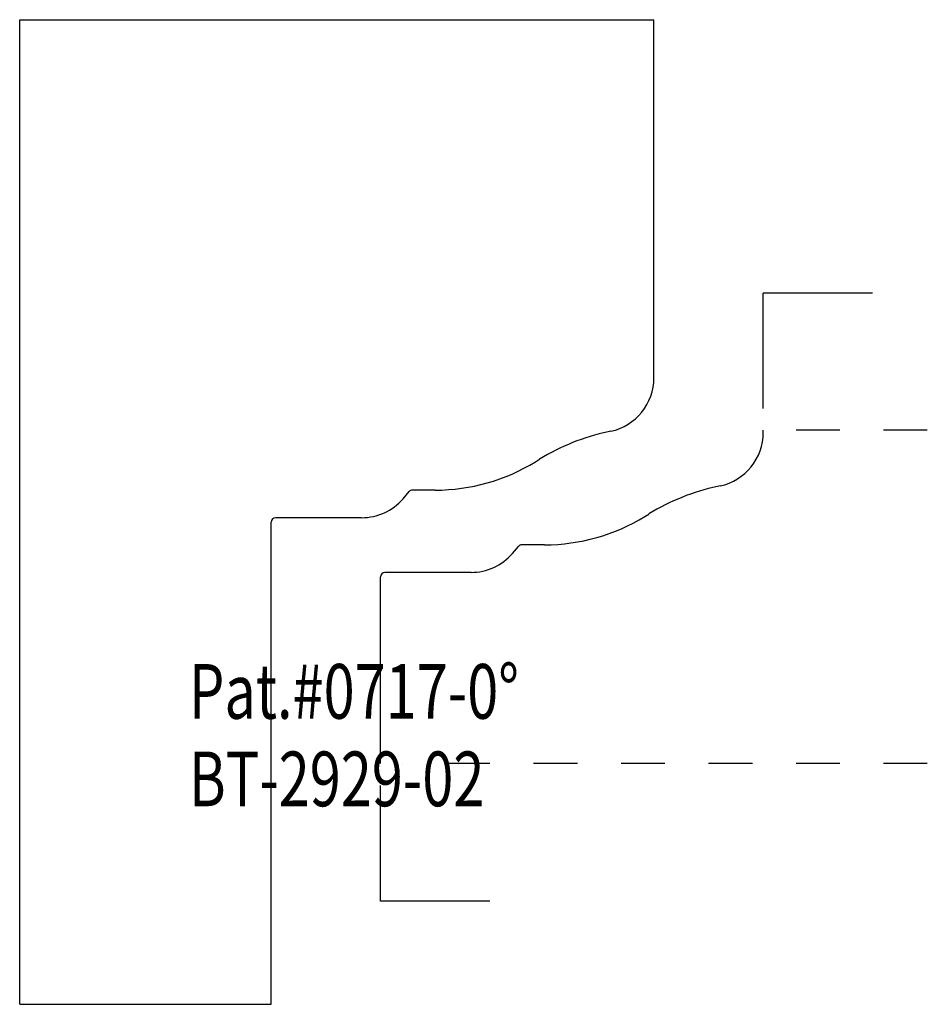
# Model space of a CAD drawing. Extents: x -0.84 to 1.24, y -0.58 to 1.67.
import ezdxf

# ---------------------------------------------------------------- set-up
doc = ezdxf.new("R2010")
doc.units = 0
doc.linetypes.add('DASHED', pattern=[0.2, 0.1, -0.1])
doc.layers.add('BT-2929-02_CUSTOMER_TEMPLATE', color=7, linetype='CONTINUOUS')
doc.layers.add('PROFILE_LEVEL', color=7, linetype='CONTINUOUS')

msp = doc.modelspace()

# ---------------------------------------------------------------- linework, layer by layer
at = {"layer": 'BT-2929-02_CUSTOMER_TEMPLATE', "color": 5, "linetype": 'CONTINUOUS'}
for p, q in [((-0.84, -0.581), (-0.84, 1.669)), ((-0.84, 1.669), (0.61, 1.669)), ((0.61, 0.8508), (0.61, 1.669)), ((0.5112, 0.7285), (0.5051, 0.7272)), ((0.3392, 0.6588), (0.3484, 0.6644)), ((0.0364, 0.5743), (0.0504, 0.5905)), ((0.11, 0.594), (0.058, 0.594)), ((-0.265, -0.581), (-0.265, 0.521)), ((-0.0582, 0.531), (-0.255, 0.531)), ((-0.84, -0.581), (-0.265, -0.581))]:
    msp.add_line(p, q, dxfattribs=at)
at = {"layer": 'BT-2929-02_CUSTOMER_TEMPLATE', "color": 163, "linetype": 'CONTINUOUS'}
for centre, radius, start, end in [((0.485, 0.8508), 0.125, 282.1214, 360), ((0.6101, 0.2384), 0.5, 102.1214, 121.5576), ((0.11, 1.032), 0.438, 270, 301.5576), ((0.058, 0.584), 0.01, 90, 139.1813), ((-0.0582, 0.656), 0.125, 270, 319.1813), ((-0.255, 0.521), 0.01, 90, 180)]:
    msp.add_arc(centre, radius, start, end, dxfattribs=at)
at = {"layer": 'PROFILE_LEVEL', "color": 6, "linetype": 'CONTINUOUS'}
for p, q in [((0.86, 0.7807), (0.86, 1.0437)), ((1.11, 1.0437), (0.86, 1.0437)), ((-0.015, -0.345), (-0.015, -0.081)), ((0.235, -0.345), (-0.015, -0.345))]:
    msp.add_line(p, q, dxfattribs=at)
at = {"layer": 'PROFILE_LEVEL', "color": 15, "linetype": 'CONTINUOUS'}
for p, q in [((0.86, 0.7258), (0.86, 0.7307)), ((0.7612, 0.6035), (0.7551, 0.6022)), ((0.5892, 0.5338), (0.5984, 0.5394)), ((0.2864, 0.4493), (0.3004, 0.4655)), ((0.36, 0.469), (0.308, 0.469)), ((0.1918, 0.406), (-0.005, 0.406)), ((-0.015, -0.031), (-0.015, 0.396))]:
    msp.add_line(p, q, dxfattribs=at)
at = {"layer": 'PROFILE_LEVEL', "color": 15, "linetype": 'DASHED'}
for p, q in [((1.235, 0.7307), (0.91, 0.7307)), ((1.235, -0.031), (0.035, -0.031))]:
    msp.add_line(p, q, dxfattribs=at)
at = {"layer": 'PROFILE_LEVEL', "color": 15, "linetype": 'CONTINUOUS'}
for centre, radius, start, end in [((0.735, 0.7258), 0.125, 282.1214, 360), ((0.8601, 0.1134), 0.5, 102.1214, 121.5576), ((0.36, 0.907), 0.438, 270, 301.5576), ((0.308, 0.459), 0.01, 90, 139.1813), ((0.1918, 0.531), 0.125, 270, 319.1813), ((-0.005, 0.396), 0.01, 90, 180)]:
    msp.add_arc(centre, radius, start, end, dxfattribs=at)

# ---------------------------------------------------------------- texts
at = {"layer": 'BT-2929-02_CUSTOMER_TEMPLATE', "color": 6, "linetype": 'CONTINUOUS', "width": 0.75}
for s, p in [('Pat.#0717-0%%d', (-0.4529, 0.0716)), ('Pat.#0717-0%%d', (-0.4529, 0.0716)), ('BT-2929-02', (-0.4529, -0.1284)), ('BT-2929-02', (-0.4529, -0.1284))]:
    msp.add_text(s, height=0.125, dxfattribs=at).set_placement(p)

doc.saveas('drawing.dxf')
